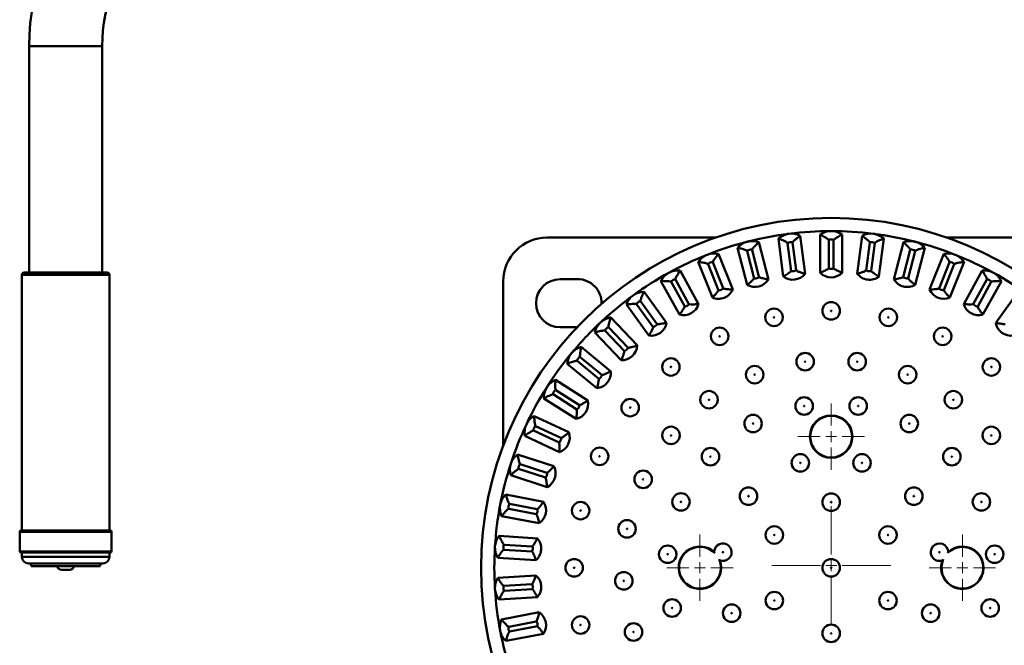
# Paper-space layout 'Лист1' of a CAD drawing. Units: millimetres. Extents: x -4426 to 2837, y 1238 to 6286.
# Drawn here: x -2926 to -2476, y 2351 to 2637 of the extents above; entities that cross this region are included whole.
import ezdxf

# ---------------------------------------------------------------- set-up
doc = ezdxf.new("R2010")
doc.units = ezdxf.units.MM

# ---------------------------------------------------------------- blocks, each defined once
blk = doc.blocks.new('SW_CENTERMARKSYMBOL_0')
at = {"color": 0, "linetype": 'Continuous', "lineweight": 18}
for p, q in [((0, 5), (0, 27.25)), ((-5, 0), (-27.25, 0)), ((0, 0), (-2.5, 0)), ((0, 0), (0, 2.5)), ((0, 0), (0, -2.5)), ((0, 0), (2.5, 0)), ((5, 0), (27.25, 0)), ((0, -5), (0, -27.25))]:
    blk.add_line(p, q, dxfattribs=at)
blk = doc.blocks.new('SW_CENTERMARKSYMBOL_2')
at = {"color": 0, "linetype": 'Continuous', "lineweight": 18}
for p, q in [((0, 5), (0, 15.19)), ((-5, 0), (-15.19, 0)), ((0, 0), (-2.5, 0)), ((0, 0), (0, 2.5)), ((0, 0), (0, -2.5)), ((0, 0), (2.5, 0)), ((5, 0), (15.19, 0)), ((0, -5), (0, -15.19))]:
    blk.add_line(p, q, dxfattribs=at)
blk = doc.blocks.new('SW_CENTERMARKSYMBOL_3')
at = {"color": 0, "linetype": 'Continuous', "lineweight": 18}
for p, q in [((0, 5), (0, 15.19)), ((-5, 0), (-15.19, 0)), ((0, 0), (-2.5, 0)), ((0, 0), (0, 2.5)), ((0, 0), (0, -2.5)), ((0, 0), (2.5, 0)), ((5, 0), (15.19, 0)), ((0, -5), (0, -15.19))]:
    blk.add_line(p, q, dxfattribs=at)
blk = doc.blocks.new('SW_CENTERMARKSYMBOL_4')
at = {"color": 0, "linetype": 'Continuous', "lineweight": 18}
for p, q in [((0, 5), (0, 15.19)), ((-5, 0), (-15.19, 0)), ((0, 0), (-2.5, 0)), ((0, 0), (0, 2.5)), ((0, 0), (0, -2.5)), ((0, 0), (2.5, 0)), ((5, 0), (15.19, 0)), ((0, -5), (0, -15.19))]:
    blk.add_line(p, q, dxfattribs=at)

psp = doc.layouts.new('Лист1')

# ---------------------------------------------------------------- linework, layer by layer
at = {"color": 7, "linetype": 'Continuous', "lineweight": 50}
for p, q in [((-2922.19, 2625.39), (-2922.19, 2521.79)), ((-2888.79, 2521.79), (-2888.79, 2625.39)), ((-2560.52, 2539.21), (-2560.52, 2521.7)), ((-2550.52, 2521.7), (-2550.52, 2539.21)), ((-2685.45, 2537.79), (-2608.42, 2537.79)), ((-2584.22, 2518.7), (-2588.58, 2535.66)), ((-2579.58, 2537.38), (-2577.39, 2520.01)), ((-2575.44, 2535.46), (-2575.42, 2535.33)), ((-2575.42, 2535.33), (-2573.8, 2522.48)), ((-2573.18, 2535.61), (-2573.2, 2535.74)), ((-2571.58, 2522.9), (-2573.18, 2535.61)), ((-2567.47, 2521.26), (-2569.66, 2538.63)), ((-2556.64, 2536.78), (-2556.64, 2536.65)), ((-2556.64, 2536.65), (-2556.64, 2523.7)), ((-2554.39, 2536.65), (-2554.39, 2536.78)), ((-2554.39, 2523.84), (-2554.39, 2536.65)), ((-2541.38, 2538.63), (-2543.57, 2521.26)), ((-2537.85, 2535.61), (-2539.48, 2522.77)), ((-2537.84, 2535.74), (-2537.85, 2535.61)), ((-2537.22, 2522.62), (-2535.62, 2535.33)), ((-2535.62, 2535.33), (-2535.6, 2535.46)), ((-2533.65, 2520.01), (-2531.45, 2537.38)), ((-2522.46, 2535.66), (-2526.81, 2518.7)), ((-2502.61, 2537.79), (-2425.45, 2537.79)), ((-2600.53, 2514.06), (-2606.98, 2530.34)), ((-2598.27, 2533.18), (-2593.91, 2516.22)), ((-2593.91, 2531.79), (-2593.88, 2531.66)), ((-2593.88, 2531.66), (-2590.66, 2519.12)), ((-2591.7, 2532.22), (-2591.73, 2532.35)), ((-2588.51, 2519.81), (-2591.7, 2532.22)), ((-2519.34, 2532.22), (-2522.56, 2519.68)), ((-2520.34, 2519.25), (-2517.16, 2531.66)), ((-2519.31, 2532.35), (-2519.34, 2532.22)), ((-2517.16, 2531.66), (-2517.12, 2531.79)), ((-2517.12, 2516.22), (-2512.77, 2533.18)), ((-2504.06, 2530.34), (-2510.5, 2514.06)), ((-2616.28, 2526.66), (-2609.83, 2510.38)), ((-2611.78, 2525.84), (-2611.73, 2525.71)), ((-2611.73, 2525.71), (-2606.97, 2513.67)), ((-2609.64, 2526.54), (-2609.69, 2526.66)), ((-2604.92, 2514.63), (-2609.64, 2526.54)), ((-2501.4, 2526.54), (-2506.16, 2514.5)), ((-2504.02, 2513.8), (-2499.3, 2525.71)), ((-2501.35, 2526.66), (-2501.4, 2526.54)), ((-2501.21, 2510.38), (-2494.76, 2526.66)), ((-2499.3, 2525.71), (-2499.25, 2525.84)), ((-2925.49, 2520.79), (-2925.49, 2403.79)), ((-2924.49, 2521.79), (-2922.91, 2521.79)), ((-2922.91, 2521.79), (-2886.49, 2521.79)), ((-2885.49, 2403.79), (-2885.49, 2520.79)), ((-2616.13, 2507.42), (-2624.56, 2522.76)), ((-2571.56, 2522.77), (-2571.58, 2522.9)), ((-2554.39, 2523.7), (-2554.39, 2523.84)), ((-2537.24, 2522.48), (-2537.22, 2522.62)), ((-2486.47, 2522.76), (-2494.91, 2507.42)), ((-2705.45, 2442.64), (-2705.45, 2517.79)), ((-2679.45, 2518.79), (-2671.45, 2518.79)), ((-2633.33, 2517.95), (-2624.89, 2502.6)), ((-2628.77, 2517.69), (-2628.7, 2517.57)), ((-2628.7, 2517.57), (-2622.46, 2506.23)), ((-2626.73, 2518.66), (-2626.79, 2518.77)), ((-2620.55, 2507.43), (-2626.73, 2518.66)), ((-2588.48, 2519.68), (-2588.51, 2519.81)), ((-2520.38, 2519.12), (-2520.34, 2519.25)), ((-2484.31, 2518.66), (-2490.55, 2507.31)), ((-2488.51, 2506.34), (-2482.33, 2517.57)), ((-2486.14, 2502.6), (-2477.71, 2517.95)), ((-2484.25, 2518.77), (-2484.31, 2518.66)), ((-2482.33, 2517.57), (-2482.27, 2517.69)), ((-2630.77, 2498.87), (-2641.06, 2513.04)), ((-2604.87, 2514.5), (-2604.92, 2514.63)), ((-2504.07, 2513.67), (-2504.02, 2513.8)), ((-2469.97, 2513.04), (-2480.27, 2498.87)), ((-2644.59, 2507.47), (-2644.52, 2507.37)), ((-2644.52, 2507.37), (-2636.91, 2496.89)), ((-2642.69, 2508.69), (-2642.77, 2508.8)), ((-2635.16, 2498.33), (-2642.69, 2508.69)), ((-2620.49, 2507.31), (-2620.55, 2507.43)), ((-2649.15, 2507.16), (-2638.86, 2492.99)), ((-2488.57, 2506.23), (-2488.51, 2506.34)), ((-2644.22, 2488.56), (-2656.21, 2501.32)), ((-2635.08, 2498.22), (-2635.16, 2498.33)), ((-2671.71, 2496.79), (-2679.45, 2496.79)), ((-2663.5, 2494.47), (-2651.51, 2481.71)), ((-2659.02, 2495.36), (-2658.93, 2495.26)), ((-2658.93, 2495.26), (-2650.06, 2485.82)), ((-2657.28, 2496.81), (-2657.37, 2496.9)), ((-2648.51, 2487.47), (-2657.28, 2496.81)), ((-2656.28, 2476.64), (-2669.77, 2487.8)), ((-2648.42, 2487.37), (-2648.51, 2487.47)), ((-2671.81, 2481.53), (-2671.71, 2481.45)), ((-2671.71, 2481.45), (-2661.73, 2473.19)), ((-2670.27, 2483.18), (-2670.37, 2483.27)), ((-2660.4, 2475.02), (-2670.27, 2483.18)), ((-2676.14, 2480.09), (-2662.65, 2468.93)), ((-2666.74, 2463.3), (-2681.53, 2472.68)), ((-2660.29, 2474.93), (-2660.4, 2475.02)), ((-2681.45, 2468.04), (-2681.56, 2468.11)), ((-2670.63, 2461.18), (-2681.45, 2468.04)), ((-2686.89, 2464.24), (-2672.1, 2454.85)), ((-2682.77, 2466.21), (-2682.65, 2466.14)), ((-2682.65, 2466.14), (-2671.72, 2459.2)), ((-2670.51, 2461.1), (-2670.63, 2461.18)), ((-2675.46, 2448.75), (-2691.3, 2456.21)), ((-2691.72, 2449.63), (-2691.6, 2449.58)), ((-2691.6, 2449.58), (-2679.88, 2444.07)), ((-2690.64, 2451.62), (-2690.76, 2451.67)), ((-2679.04, 2446.16), (-2690.64, 2451.62)), ((-2695.56, 2447.16), (-2679.71, 2439.71)), ((-2678.92, 2446.1), (-2679.04, 2446.16)), ((-2682.28, 2433.23), (-2698.93, 2438.64)), ((-2698.52, 2432.07), (-2698.39, 2432.03)), ((-2698.39, 2432.03), (-2686.08, 2428.03)), ((-2697.7, 2434.17), (-2697.82, 2434.21)), ((-2685.51, 2430.21), (-2697.7, 2434.17)), ((-2702.02, 2429.13), (-2685.37, 2423.72)), ((-2685.38, 2430.17), (-2685.51, 2430.21)), ((-2687.1, 2416.98), (-2704.3, 2420.26)), ((-2703.07, 2413.79), (-2702.94, 2413.76)), ((-2702.94, 2413.76), (-2690.22, 2411.34)), ((-2702.51, 2415.98), (-2702.64, 2416)), ((-2689.93, 2413.58), (-2702.51, 2415.98)), ((-2689.8, 2413.55), (-2689.93, 2413.58)), ((-2706.17, 2410.44), (-2688.97, 2407.16)), ((-2925.99, 2403.79), (-2924.29, 2403.79)), ((-2924.29, 2403.79), (-2884.99, 2403.79)), ((-2926.49, 2403.29), (-2926.49, 2394.29)), ((-2884.49, 2394.29), (-2884.49, 2403.29)), ((-2689.84, 2400.25), (-2707.32, 2401.35)), ((-2705.29, 2395.08), (-2705.16, 2395.07)), ((-2705.16, 2395.07), (-2692.23, 2394.26)), ((-2705.01, 2397.32), (-2705.14, 2397.33)), ((-2692.23, 2396.52), (-2705.01, 2397.32)), ((-2692.09, 2396.51), (-2692.23, 2396.52)), ((-2924.29, 2393.79), (-2925.99, 2393.79)), ((-2925.49, 2393.79), (-2925.49, 2391.79)), ((-2884.99, 2393.79), (-2924.29, 2393.79)), ((-2885.49, 2391.79), (-2885.49, 2393.79)), ((-2707.95, 2391.37), (-2690.47, 2390.27)), ((-2921.08, 2388.79), (-2922.49, 2388.79)), ((-2921.24, 2388.79), (-2921.24, 2387.59)), ((-2921.24, 2387.59), (-2889.74, 2387.59)), ((-2888.49, 2388.79), (-2921.08, 2388.79)), ((-2907.19, 2385.89), (-2903.79, 2385.89)), ((-2889.74, 2387.59), (-2889.74, 2388.79)), ((-2505.46, 2389.95), (-2504.62, 2390.16)), ((-2690.47, 2383.31), (-2707.95, 2382.21)), ((-2705.16, 2378.5), (-2705.29, 2378.5)), ((-2692.37, 2379.31), (-2705.16, 2378.5)), ((-2705.01, 2376.25), (-2692.09, 2377.07)), ((-2692.23, 2379.32), (-2692.37, 2379.31)), ((-2707.32, 2372.23), (-2689.84, 2373.33)), ((-2705.14, 2376.25), (-2705.01, 2376.25)), ((-2688.97, 2366.42), (-2706.17, 2363.14)), ((-2702.94, 2359.82), (-2703.07, 2359.79)), ((-2690.35, 2362.22), (-2702.94, 2359.82)), ((-2702.51, 2357.6), (-2689.8, 2360.03)), ((-2690.22, 2362.24), (-2690.35, 2362.22)), ((-2704.3, 2353.32), (-2687.1, 2356.6)), ((-2702.64, 2357.58), (-2702.51, 2357.6))]:
    psp.add_line(p, q, dxfattribs=at)
at = {"color": 8, "linetype": 'Continuous', "lineweight": 50}
for p, q in [((-2922.19, 2625.39), (-2888.79, 2625.39)), ((-2923.83, 2520.79), (-2925.49, 2520.79)), ((-2885.49, 2520.79), (-2923.83, 2520.79)), ((-2924.75, 2403.29), (-2926.49, 2403.29)), ((-2884.49, 2403.29), (-2924.75, 2403.29)), ((-2926.49, 2394.29), (-2924.75, 2394.29)), ((-2925.49, 2391.79), (-2923.83, 2391.79)), ((-2924.75, 2394.29), (-2884.49, 2394.29)), ((-2923.83, 2391.79), (-2885.49, 2391.79))]:
    psp.add_line(p, q, dxfattribs=at)
at = {"color": 7, "linetype": 'Continuous', "lineweight": 50}
for centre, radius in [((-2555.52, 2386.79), 160), ((-2555.52, 2504.29), 4), ((-2581.66, 2501.34), 4), ((-2555.52, 2504.29), 0.127), ((-2529.37, 2501.34), 4), ((-2581.66, 2501.34), 0.127), ((-2529.37, 2501.34), 0.127), ((-2606.5, 2492.65), 4), ((-2504.54, 2492.65), 4), ((-2606.5, 2492.65), 0.127), ((-2504.54, 2492.65), 0.127), ((-2567.42, 2481.04), 4), ((-2543.61, 2481.04), 4), ((-2628.78, 2478.65), 4), ((-2567.42, 2481.04), 0.127), ((-2543.61, 2481.04), 0.127), ((-2482.26, 2478.65), 4), ((-2628.78, 2478.65), 0.127), ((-2590.49, 2475.12), 4), ((-2520.55, 2475.12), 4), ((-2482.26, 2478.65), 0.127), ((-2590.49, 2475.12), 0.127), ((-2520.55, 2475.12), 0.127), ((-2611.36, 2463.65), 4), ((-2499.68, 2463.65), 4), ((-2647.38, 2460.05), 4), ((-2611.36, 2463.65), 0.127), ((-2567.86, 2460.77), 4), ((-2543.17, 2460.77), 4), ((-2499.68, 2463.65), 0.127), ((-2647.38, 2460.05), 0.127), ((-2567.86, 2460.77), 0.127), ((-2543.17, 2460.77), 0.127), ((-2591.21, 2452.75), 4), ((-2555.52, 2446.79), 9.71), ((-2555.52, 2446.79), 9.56), ((-2519.82, 2452.75), 4), ((-2628.72, 2447.34), 4), ((-2591.21, 2452.75), 0.127), ((-2519.82, 2452.75), 0.127), ((-2482.32, 2447.34), 4), ((-2628.72, 2447.34), 0.127), ((-2482.32, 2447.34), 0.127), ((-2661.38, 2437.77), 4), ((-2610.7, 2437.59), 4), ((-2500.34, 2437.59), 4), ((-2661.38, 2437.77), 0.127), ((-2610.7, 2437.59), 0.127), ((-2569.6, 2434.76), 4), ((-2541.43, 2434.76), 4), ((-2500.34, 2437.59), 0.127), ((-2641.48, 2427.24), 4), ((-2569.6, 2434.76), 0.127), ((-2541.43, 2434.76), 0.127), ((-2641.48, 2427.24), 0.127), ((-2593.31, 2419.53), 4), ((-2517.73, 2419.53), 4), ((-2624.2, 2416.92), 4), ((-2593.31, 2419.53), 0.127), ((-2555.52, 2416.79), 4), ((-2517.73, 2419.53), 0.127), ((-2486.83, 2416.92), 4), ((-2670.07, 2412.94), 4), ((-2670.07, 2412.94), 0.127), ((-2624.2, 2416.92), 0.127), ((-2555.52, 2416.79), 0.127), ((-2486.83, 2416.92), 0.127), ((-2648.84, 2404.59), 4), ((-2648.84, 2404.59), 0.127), ((-2581.5, 2401.79), 4), ((-2529.54, 2401.79), 4), ((-2581.5, 2401.79), 0.127), ((-2529.54, 2401.79), 0.127), ((-2630.26, 2392.98), 4), ((-2480.77, 2392.98), 4), ((-2673.02, 2386.79), 4), ((-2630.26, 2392.98), 0.127), ((-2605.01, 2393.91), 0.127), ((-2555.52, 2386.79), 4), ((-2506.03, 2393.91), 0.127), ((-2480.77, 2392.98), 0.127), ((-2673.02, 2386.79), 0.127), ((-2555.52, 2386.79), 0.127), ((-2650.33, 2380.82), 4), ((-2650.33, 2380.82), 0.127), ((-2628.22, 2368.38), 4), ((-2581.5, 2371.79), 4), ((-2529.54, 2371.79), 4), ((-2482.81, 2368.38), 4), ((-2628.22, 2368.38), 0.127), ((-2601, 2366.02), 4), ((-2581.5, 2371.79), 0.127), ((-2529.54, 2371.79), 0.127), ((-2510.04, 2366.02), 4), ((-2482.81, 2368.38), 0.127), ((-2670.07, 2360.64), 4), ((-2601, 2366.02), 0.127), ((-2510.04, 2366.02), 0.127), ((-2670.07, 2360.64), 0.127), ((-2645.87, 2357.43), 4), ((-2555.52, 2356.79), 4), ((-2645.87, 2357.43), 0.127), ((-2555.52, 2356.79), 0.127)]:
    psp.add_circle(centre, radius, dxfattribs=at)
for centre, radius, start, end in [((-2819.09, 2625.39), 103.1, 90, 180), ((-2819.09, 2625.39), 69.7, 90, 180), ((-2555.52, 2386.79), 154, 97.2, 104.4), ((-2573.73, 2530.95), 8.69, 97.2, 132.3145), ((-2555.52, 2386.79), 154, 90, 97.2), ((-2573.73, 2530.95), 8.69, 62.0855, 97.2), ((-2555.52, 2532.1), 8.69, 90, 125.1145), ((-2555.52, 2532.1), 8.69, 54.8855, 90), ((-2555.52, 2386.79), 154, 82.8, 90), ((-2537.31, 2530.95), 8.69, 82.8, 117.9145), ((-2537.31, 2530.95), 8.69, 47.6855, 82.8), ((-2555.52, 2386.79), 154, 75.6, 82.8), ((-2685.45, 2517.79), 20, 90, 180), ((-2555.52, 2386.79), 154, 104.4, 111.6), ((-2591.65, 2527.53), 8.69, 104.4, 139.5145), ((-2591.65, 2527.53), 8.69, 69.2855, 104.4), ((-2573.73, 2530.95), 4.82, 83.6763, 110.7237), ((-2555.52, 2532.1), 4.82, 76.4763, 103.5237), ((-2537.31, 2530.95), 4.82, 69.2763, 96.3237), ((-2519.38, 2527.53), 8.69, 75.6, 110.7145), ((-2519.38, 2527.53), 8.69, 40.4855, 75.6), ((-2555.52, 2386.79), 154, 68.4, 75.6), ((-2555.52, 2386.79), 154, 111.6, 118.8), ((-2609.01, 2521.89), 8.69, 111.6, 146.7145), ((-2609.01, 2521.89), 8.69, 76.4855, 111.6), ((-2591.65, 2527.53), 4.82, 90.8763, 117.9237), ((-2519.38, 2527.53), 4.82, 62.0763, 89.1237), ((-2502.03, 2521.89), 8.69, 68.4, 103.5145), ((-2502.03, 2521.89), 8.69, 33.2855, 68.4), ((-2555.52, 2386.79), 154, 61.2, 68.4), ((-2609.01, 2521.89), 4.82, 98.0763, 125.1237), ((-2502.03, 2521.89), 4.82, 54.8763, 81.9237), ((-2924.49, 2520.79), 1, 90, 180), ((-2886.49, 2520.79), 1, 0, 90), ((-2555.52, 2386.79), 154, 118.8, 126), ((-2625.52, 2514.12), 8.69, 118.8, 153.9145), ((-2625.52, 2514.12), 8.69, 83.6855, 118.8), ((-2573.05, 2525.59), 7.07, 232.2, 322.2), ((-2573.05, 2525.59), 3.2, 256.5656, 258.9788), ((-2573.05, 2525.59), 3.2, 258.9788, 297.8344), ((-2555.52, 2526.7), 7.07, 225, 315), ((-2555.52, 2526.7), 3.2, 249.3656, 251.7788), ((-2555.52, 2526.7), 3.2, 251.7788, 290.6344), ((-2537.98, 2525.59), 7.07, 217.8, 307.8), ((-2537.98, 2525.59), 3.2, 242.1656, 244.5788), ((-2537.98, 2525.59), 3.2, 244.5788, 283.4344), ((-2485.52, 2514.12), 8.69, 61.2, 96.3145), ((-2485.52, 2514.12), 8.69, 26.0855, 61.2), ((-2555.52, 2386.79), 154, 54, 61.2), ((-2679.45, 2507.79), 11, 90, 270), ((-2671.45, 2507.79), 11, 358.8655, 90), ((-2625.52, 2514.12), 4.82, 105.2763, 132.3237), ((-2590.31, 2522.3), 7.07, 239.4, 329.4), ((-2590.31, 2522.3), 3.2, 263.7656, 266.1788), ((-2590.31, 2522.3), 3.2, 266.1788, 305.0344), ((-2520.72, 2522.3), 7.07, 210.6, 300.6), ((-2520.72, 2522.3), 3.2, 234.9656, 237.3788), ((-2520.72, 2522.3), 3.2, 237.3788, 276.2344), ((-2485.52, 2514.12), 4.82, 47.6763, 74.7237), ((-2640.93, 2504.35), 8.69, 90.8855, 126), ((-2607.02, 2516.87), 7.07, 246.6, 336.6), ((-2607.02, 2516.87), 3.2, 270.9656, 273.3788), ((-2607.02, 2516.87), 3.2, 273.3788, 312.2344), ((-2504.01, 2516.87), 7.07, 203.4, 293.4), ((-2504.01, 2516.87), 3.2, 227.7656, 230.1788), ((-2504.01, 2516.87), 3.2, 230.1788, 269.0344), ((-2555.52, 2386.79), 154, 126, 133.2), ((-2640.93, 2504.35), 8.69, 126, 161.1145), ((-2640.93, 2504.35), 4.82, 112.4763, 139.5237), ((-2622.92, 2509.39), 7.07, 253.8, 343.8), ((-2622.92, 2509.39), 3.2, 280.5788, 319.4344), ((-2488.12, 2509.39), 7.07, 196.2, 286.2), ((-2488.12, 2509.39), 3.2, 220.5656, 222.9788), ((-2488.12, 2509.39), 3.2, 222.9788, 261.8344), ((-2622.92, 2509.39), 3.2, 278.1656, 280.5788), ((-2555.52, 2386.79), 154, 133.2, 140.4), ((-2654.99, 2492.71), 8.69, 133.2, 168.3145), ((-2654.99, 2492.71), 8.69, 98.0855, 133.2), ((-2637.75, 2499.98), 7.07, 261, 351), ((-2637.75, 2499.98), 3.2, 287.7788, 326.6344), ((-2473.28, 2499.98), 7.07, 189, 279), ((-2654.99, 2492.71), 4.82, 119.6763, 146.7237), ((-2637.75, 2499.98), 3.2, 285.3656, 287.7788), ((-2555.52, 2386.79), 154, 140.4, 147.6), ((-2667.48, 2479.41), 8.69, 140.4, 175.5145), ((-2667.48, 2479.41), 8.69, 105.2855, 140.4), ((-2651.29, 2488.78), 7.07, 268.2, 358.2), ((-2651.29, 2488.78), 3.2, 292.5656, 294.9788), ((-2651.29, 2488.78), 3.2, 294.9788, 333.8344), ((-2667.48, 2479.41), 4.82, 126.8763, 153.9237), ((-2663.32, 2475.97), 7.07, 275.4, 5.4), ((-2678.21, 2464.65), 8.69, 112.4855, 147.6), ((-2663.32, 2475.97), 3.2, 299.7656, 302.1788), ((-2663.32, 2475.97), 3.2, 302.1788, 341.0344), ((-2555.52, 2386.79), 154, 147.6, 154.8), ((-2678.21, 2464.65), 8.69, 147.6, 182.7145), ((-2678.21, 2464.65), 4.82, 134.0763, 161.1237), ((-2673.65, 2461.76), 7.07, 282.6, 12.6), ((-2673.65, 2461.76), 3.2, 306.9656, 309.3788), ((-2673.65, 2461.76), 3.2, 309.3788, 348.2344), ((-2687, 2448.66), 8.69, 119.6855, 154.8), ((-2555.52, 2386.79), 154, 154.8, 162), ((-2687, 2448.66), 8.69, 154.8, 189.9145), ((-2687, 2448.66), 4.82, 141.2763, 168.3237), ((-2682.11, 2446.36), 7.07, 289.8, 19.8), ((-2682.11, 2446.36), 3.2, 316.5788, 355.4344), ((-2682.11, 2446.36), 3.2, 314.1656, 316.5788), ((-2693.71, 2431.69), 8.69, 126.8855, 162), ((-2555.52, 2386.79), 154, 162, 169.2), ((-2693.71, 2431.69), 8.69, 162, 197.1145), ((-2693.71, 2431.69), 4.82, 148.4763, 175.5237), ((-2688.58, 2430.02), 7.07, 297, 27), ((-2688.58, 2430.02), 3.2, 321.3656, 323.7788), ((-2688.58, 2430.02), 3.2, 323.7788, 2.6344), ((-2698.25, 2414.02), 8.69, 134.0855, 169.2), ((-2555.52, 2386.79), 154, 169.2, 176.4), ((-2698.25, 2414.02), 8.69, 169.2, 204.3145), ((-2698.25, 2414.02), 4.82, 155.6763, 182.7237), ((-2692.95, 2413.01), 3.2, 330.9788, 9.8344), ((-2692.95, 2413.01), 7.07, 304.2, 34.2), ((-2692.95, 2413.01), 3.2, 328.5656, 330.9788), ((-2925.99, 2403.29), 0.5, 90, 180), ((-2884.99, 2403.29), 0.5, 0, 90), ((-2700.54, 2395.91), 8.69, 141.2855, 176.4), ((-2695.15, 2395.57), 7.07, 311.4, 41.4), ((-2555.52, 2386.79), 154, 176.4, 183.6), ((-2700.54, 2395.91), 8.69, 176.4, 211.5145), ((-2700.54, 2395.91), 4.82, 162.8763, 189.9237), ((-2695.15, 2395.57), 3.2, 338.1788, 17.0344), ((-2615.52, 2386.79), 9.71, 45, 21.6471), ((-2605.01, 2393.91), 4, 81.8182, 178.7939), ((-2605.01, 2393.91), 4, 249.411, 81.8182), ((-2506.03, 2393.91), 4, 1.2061, 278.1818), ((-2495.52, 2386.79), 9.71, 225, 133.4421), ((-2925.99, 2394.29), 0.5, 180, 270), ((-2922.49, 2391.79), 3, 180, 270), ((-2888.49, 2391.79), 3, 270, 0), ((-2884.99, 2394.29), 0.5, 270, 0), ((-2695.15, 2395.57), 3.2, 335.7656, 338.1788), ((-2495.52, 2386.79), 9.71, 158.3529, 225), ((-2907.19, 2388.3), 2.41, 197.0615, 270), ((-2903.79, 2388.3), 2.41, 270, 342.9385), ((-2700.54, 2377.67), 8.69, 148.4855, 183.6), ((-2695.15, 2378), 7.07, 318.6, 48.6), ((-2700.54, 2377.67), 8.69, 183.6, 218.7145), ((-2555.52, 2386.79), 154, 183.6, 190.8), ((-2700.54, 2377.67), 4.82, 170.0763, 197.1237), ((-2695.15, 2378), 3.2, 345.3788, 24.2344), ((-2695.15, 2378), 3.2, 342.9656, 345.3788), ((-2692.95, 2360.57), 7.07, 325.8, 55.8), ((-2698.25, 2359.56), 8.69, 155.6855, 190.8), ((-2698.25, 2359.56), 4.82, 177.2763, 204.3237), ((-2692.95, 2360.57), 3.2, 352.5788, 31.4344), ((-2692.95, 2360.57), 3.2, 350.1656, 352.5788), ((-2698.25, 2359.56), 8.69, 190.8, 225.9145), ((-2555.52, 2386.79), 154, 190.8, 198)]:
    psp.add_arc(centre, radius, start, end, dxfattribs=at)
at = {"color": 8, "linetype": 'Continuous', "lineweight": 50}
for centre, start, end in [((-2615.52, 2386.79), 44.1451, 315), ((-2495.52, 2386.79), 155.9402, 135), ((-2615.52, 2386.79), 315, 24.0598)]:
    psp.add_arc(centre, 9.56, start, end, dxfattribs=at)
at = {"color": 7, "linetype": 'Continuous', "lineweight": 50}
for points, knots in [([(-2560.52, 2539.21), (-2560.37, 2539.13), (-2560.08, 2538.98), (-2559.22, 2538.5), (-2558.13, 2537.85), (-2557.23, 2537.24), (-2556.74, 2536.85), (-2556.65, 2536.79), (-2556.64, 2536.78)], [0, 0, 0, 0, 0.220963, 0.4413515, 0.6768942, 0.9432244, 0.9978075, 1, 1, 1, 1]), ([(-2550.52, 2539.21), (-2550.66, 2539.13), (-2550.96, 2538.98), (-2551.82, 2538.5), (-2552.9, 2537.85), (-2553.8, 2537.24), (-2554.3, 2536.85), (-2554.39, 2536.79), (-2554.39, 2536.78)], [0, 0, 0, 0, 0.220963, 0.4413515, 0.6768942, 0.9432244, 0.9978075, 1, 1, 1, 1]), ([(-2588.58, 2535.66), (-2588.7, 2535.55), (-2588.95, 2535.33), (-2589.66, 2534.66), (-2590.55, 2533.76), (-2591.27, 2532.94), (-2591.66, 2532.44), (-2591.73, 2532.35), (-2591.73, 2532.35)], [0, 0, 0, 0, 0.220963, 0.441351, 0.676894, 0.943224, 0.997808, 1, 1, 1, 1]), ([(-2579.58, 2537.38), (-2579.43, 2537.32), (-2579.12, 2537.21), (-2578.2, 2536.84), (-2577.04, 2536.33), (-2576.08, 2535.84), (-2575.53, 2535.52), (-2575.44, 2535.46), (-2575.44, 2535.46)], [0, 0, 0, 0, 0.220963, 0.441351, 0.676894, 0.943224, 0.997808, 1, 1, 1, 1]), ([(-2569.66, 2538.63), (-2569.8, 2538.54), (-2570.07, 2538.35), (-2570.86, 2537.77), (-2571.86, 2536.99), (-2572.67, 2536.27), (-2573.12, 2535.82), (-2573.2, 2535.74), (-2573.2, 2535.74)], [0, 0, 0, 0, 0.220963, 0.4413515, 0.6768942, 0.9432244, 0.9978075, 1, 1, 1, 1]), ([(-2541.38, 2538.63), (-2541.24, 2538.54), (-2540.97, 2538.35), (-2540.17, 2537.77), (-2539.18, 2536.99), (-2538.36, 2536.27), (-2537.92, 2535.82), (-2537.84, 2535.74), (-2537.84, 2535.74)], [0, 0, 0, 0, 0.220963, 0.441351, 0.676894, 0.943224, 0.997808, 1, 1, 1, 1]), ([(-2531.45, 2537.38), (-2531.61, 2537.32), (-2531.92, 2537.21), (-2532.83, 2536.84), (-2533.99, 2536.33), (-2534.96, 2535.84), (-2535.5, 2535.52), (-2535.6, 2535.46), (-2535.6, 2535.46)], [0, 0, 0, 0, 0.220963, 0.441351, 0.676894, 0.943224, 0.997808, 1, 1, 1, 1]), ([(-2522.46, 2535.66), (-2522.33, 2535.55), (-2522.09, 2535.33), (-2521.37, 2534.66), (-2520.48, 2533.76), (-2519.77, 2532.94), (-2519.38, 2532.44), (-2519.31, 2532.35), (-2519.31, 2532.35)], [0, 0, 0, 0, 0.220963, 0.4413515, 0.6768942, 0.9432244, 0.9978075, 1, 1, 1, 1]), ([(-2606.98, 2530.34), (-2607.09, 2530.22), (-2607.3, 2529.97), (-2607.93, 2529.21), (-2608.7, 2528.21), (-2609.31, 2527.31), (-2609.63, 2526.76), (-2609.68, 2526.67), (-2609.69, 2526.66)], [0, 0, 0, 0, 0.220963, 0.441351, 0.676894, 0.943224, 0.997808, 1, 1, 1, 1]), ([(-2598.27, 2533.18), (-2598.11, 2533.14), (-2597.79, 2533.06), (-2596.83, 2532.82), (-2595.62, 2532.46), (-2594.6, 2532.08), (-2594.02, 2531.84), (-2593.92, 2531.79), (-2593.91, 2531.79)], [0, 0, 0, 0, 0.220963, 0.441351, 0.676894, 0.943224, 0.997808, 1, 1, 1, 1]), ([(-2512.77, 2533.18), (-2512.93, 2533.14), (-2513.25, 2533.06), (-2514.2, 2532.82), (-2515.42, 2532.46), (-2516.44, 2532.08), (-2517.02, 2531.84), (-2517.12, 2531.79), (-2517.12, 2531.79)], [0, 0, 0, 0, 0.220963, 0.4413515, 0.6768942, 0.9432244, 0.9978075, 1, 1, 1, 1]), ([(-2504.06, 2530.34), (-2503.95, 2530.22), (-2503.73, 2529.97), (-2503.11, 2529.21), (-2502.34, 2528.21), (-2501.73, 2527.31), (-2501.41, 2526.76), (-2501.35, 2526.67), (-2501.35, 2526.66)], [0, 0, 0, 0, 0.220963, 0.441351, 0.676894, 0.943224, 0.997808, 1, 1, 1, 1]), ([(-2616.28, 2526.66), (-2616.11, 2526.65), (-2615.78, 2526.61), (-2614.81, 2526.49), (-2613.56, 2526.28), (-2612.5, 2526.04), (-2611.89, 2525.87), (-2611.79, 2525.84), (-2611.78, 2525.84)], [0, 0, 0, 0, 0.220963, 0.441351, 0.676894, 0.943224, 0.997808, 1, 1, 1, 1]), ([(-2494.76, 2526.66), (-2494.92, 2526.65), (-2495.25, 2526.61), (-2496.23, 2526.49), (-2497.48, 2526.28), (-2498.54, 2526.04), (-2499.14, 2525.87), (-2499.25, 2525.84), (-2499.25, 2525.84)], [0, 0, 0, 0, 0.220963, 0.441351, 0.676894, 0.943224, 0.997808, 1, 1, 1, 1]), ([(-2624.56, 2522.76), (-2624.66, 2522.63), (-2624.84, 2522.35), (-2625.37, 2521.52), (-2626, 2520.43), (-2626.49, 2519.46), (-2626.75, 2518.88), (-2626.79, 2518.78), (-2626.79, 2518.77)], [0, 0, 0, 0, 0.220963, 0.441351, 0.676894, 0.943224, 0.997808, 1, 1, 1, 1]), ([(-2573.8, 2522.48), (-2573.8, 2522.48), (-2573.83, 2522.46), (-2574.25, 2522.08), (-2575.07, 2521.45), (-2576.13, 2520.75), (-2576.97, 2520.25), (-2577.25, 2520.09), (-2577.39, 2520.01)], [0, 0, 0, 0, 0.002304, 0.019249, 0.300756, 0.540482, 0.770049, 1, 1, 1, 1]), ([(-2571.56, 2522.77), (-2571.56, 2522.76), (-2571.52, 2522.75), (-2571.02, 2522.49), (-2570.07, 2522.08), (-2568.86, 2521.67), (-2567.93, 2521.39), (-2567.62, 2521.3), (-2567.47, 2521.26)], [0, 0, 0, 0, 0.002304, 0.019249, 0.300756, 0.540482, 0.770049, 1, 1, 1, 1]), ([(-2556.64, 2523.7), (-2556.65, 2523.7), (-2556.68, 2523.68), (-2557.15, 2523.36), (-2558.04, 2522.84), (-2559.18, 2522.28), (-2560.07, 2521.88), (-2560.37, 2521.76), (-2560.52, 2521.7)], [0, 0, 0, 0, 0.002304, 0.019249, 0.300756, 0.540482, 0.770049, 1, 1, 1, 1]), ([(-2554.39, 2523.7), (-2554.39, 2523.7), (-2554.36, 2523.68), (-2553.89, 2523.36), (-2553, 2522.84), (-2551.85, 2522.28), (-2550.96, 2521.88), (-2550.67, 2521.76), (-2550.52, 2521.7)], [0, 0, 0, 0, 0.002304, 0.019249, 0.300756, 0.540482, 0.770049, 1, 1, 1, 1]), ([(-2539.48, 2522.77), (-2539.48, 2522.76), (-2539.51, 2522.75), (-2540.02, 2522.49), (-2540.96, 2522.08), (-2542.17, 2521.67), (-2543.11, 2521.39), (-2543.41, 2521.3), (-2543.57, 2521.26)], [0, 0, 0, 0, 0.002304, 0.019249, 0.300756, 0.540482, 0.770049, 1, 1, 1, 1]), ([(-2537.24, 2522.48), (-2537.24, 2522.48), (-2537.21, 2522.46), (-2536.78, 2522.08), (-2535.97, 2521.45), (-2534.9, 2520.75), (-2534.07, 2520.25), (-2533.79, 2520.09), (-2533.65, 2520.01)], [0, 0, 0, 0, 0.002304, 0.019249, 0.300756, 0.540482, 0.770049, 1, 1, 1, 1]), ([(-2486.47, 2522.76), (-2486.38, 2522.63), (-2486.2, 2522.35), (-2485.67, 2521.52), (-2485.03, 2520.43), (-2484.54, 2519.46), (-2484.29, 2518.88), (-2484.25, 2518.78), (-2484.25, 2518.77)], [0, 0, 0, 0, 0.220963, 0.441351, 0.676894, 0.943224, 0.997808, 1, 1, 1, 1]), ([(-2633.33, 2517.95), (-2633.16, 2517.95), (-2632.83, 2517.96), (-2631.85, 2517.96), (-2630.58, 2517.91), (-2629.5, 2517.8), (-2628.88, 2517.71), (-2628.77, 2517.69), (-2628.77, 2517.69)], [0, 0, 0, 0, 0.220963, 0.441351, 0.676894, 0.943224, 0.997808, 1, 1, 1, 1]), ([(-2590.66, 2519.12), (-2590.66, 2519.12), (-2590.69, 2519.09), (-2591.06, 2518.66), (-2591.79, 2517.94), (-2592.76, 2517.11), (-2593.53, 2516.51), (-2593.78, 2516.31), (-2593.91, 2516.22)], [0, 0, 0, 0, 0.002304, 0.019249, 0.300756, 0.540482, 0.770049, 1, 1, 1, 1]), ([(-2588.48, 2519.68), (-2588.47, 2519.68), (-2588.44, 2519.67), (-2587.9, 2519.47), (-2586.91, 2519.19), (-2585.66, 2518.93), (-2584.7, 2518.77), (-2584.38, 2518.72), (-2584.22, 2518.7)], [0, 0, 0, 0, 0.002304, 0.019249, 0.300756, 0.540482, 0.770049, 1, 1, 1, 1]), ([(-2522.56, 2519.68), (-2522.56, 2519.68), (-2522.6, 2519.67), (-2523.13, 2519.47), (-2524.12, 2519.19), (-2525.37, 2518.93), (-2526.33, 2518.77), (-2526.65, 2518.72), (-2526.81, 2518.7)], [0, 0, 0, 0, 0.002304, 0.019249, 0.300756, 0.540482, 0.770049, 1, 1, 1, 1]), ([(-2520.38, 2519.12), (-2520.37, 2519.12), (-2520.35, 2519.09), (-2519.98, 2518.66), (-2519.24, 2517.94), (-2518.28, 2517.11), (-2517.51, 2516.51), (-2517.25, 2516.31), (-2517.12, 2516.22)], [0, 0, 0, 0, 0.002304, 0.0192488, 0.3007557, 0.5404816, 0.7700492, 1, 1, 1, 1]), ([(-2477.71, 2517.95), (-2477.87, 2517.95), (-2478.2, 2517.96), (-2479.19, 2517.96), (-2480.45, 2517.91), (-2481.53, 2517.8), (-2482.16, 2517.71), (-2482.27, 2517.69), (-2482.27, 2517.69)], [0, 0, 0, 0, 0.220963, 0.441351, 0.676894, 0.943224, 0.997808, 1, 1, 1, 1]), ([(-2641.06, 2513.04), (-2641.14, 2512.89), (-2641.28, 2512.6), (-2641.7, 2511.7), (-2642.2, 2510.54), (-2642.56, 2509.51), (-2642.74, 2508.91), (-2642.77, 2508.8), (-2642.77, 2508.8)], [0, 0, 0, 0, 0.220963, 0.441351, 0.676894, 0.943224, 0.997808, 1, 1, 1, 1]), ([(-2606.97, 2513.67), (-2606.97, 2513.67), (-2606.99, 2513.64), (-2607.31, 2513.17), (-2607.94, 2512.36), (-2608.8, 2511.41), (-2609.48, 2510.72), (-2609.71, 2510.49), (-2609.83, 2510.38)], [0, 0, 0, 0, 0.002304, 0.019249, 0.300756, 0.540482, 0.770049, 1, 1, 1, 1]), ([(-2604.87, 2514.5), (-2604.87, 2514.5), (-2604.83, 2514.5), (-2604.28, 2514.37), (-2603.26, 2514.21), (-2601.99, 2514.11), (-2601.01, 2514.07), (-2600.69, 2514.07), (-2600.53, 2514.06)], [0, 0, 0, 0, 0.002304, 0.019249, 0.300756, 0.540482, 0.770049, 1, 1, 1, 1]), ([(-2506.16, 2514.5), (-2506.17, 2514.5), (-2506.2, 2514.5), (-2506.76, 2514.37), (-2507.78, 2514.21), (-2509.05, 2514.11), (-2510.02, 2514.07), (-2510.34, 2514.07), (-2510.5, 2514.06)], [0, 0, 0, 0, 0.002304, 0.019249, 0.300756, 0.540482, 0.770049, 1, 1, 1, 1]), ([(-2504.07, 2513.67), (-2504.07, 2513.67), (-2504.05, 2513.64), (-2503.73, 2513.17), (-2503.09, 2512.36), (-2502.24, 2511.41), (-2501.55, 2510.72), (-2501.32, 2510.49), (-2501.21, 2510.38)], [0, 0, 0, 0, 0.002304, 0.019249, 0.300756, 0.540482, 0.770049, 1, 1, 1, 1]), ([(-2649.15, 2507.16), (-2648.99, 2507.18), (-2648.66, 2507.23), (-2647.69, 2507.36), (-2646.42, 2507.47), (-2645.34, 2507.5), (-2644.71, 2507.48), (-2644.6, 2507.47), (-2644.59, 2507.47)], [0, 0, 0, 0, 0.220963, 0.441351, 0.676894, 0.943224, 0.997808, 1, 1, 1, 1]), ([(-2620.49, 2507.31), (-2620.48, 2507.31), (-2620.45, 2507.31), (-2619.88, 2507.25), (-2618.85, 2507.23), (-2617.58, 2507.28), (-2616.61, 2507.37), (-2616.29, 2507.4), (-2616.13, 2507.42)], [0, 0, 0, 0, 0.002304, 0.0192488, 0.3007557, 0.5404816, 0.7700492, 1, 1, 1, 1]), ([(-2490.55, 2507.31), (-2490.55, 2507.31), (-2490.59, 2507.31), (-2491.15, 2507.25), (-2492.18, 2507.23), (-2493.46, 2507.28), (-2494.43, 2507.37), (-2494.75, 2507.4), (-2494.91, 2507.42)], [0, 0, 0, 0, 0.002304, 0.019249, 0.300756, 0.540482, 0.770049, 1, 1, 1, 1]), ([(-2622.46, 2506.23), (-2622.47, 2506.22), (-2622.48, 2506.19), (-2622.74, 2505.68), (-2623.27, 2504.8), (-2624, 2503.75), (-2624.59, 2502.98), (-2624.79, 2502.73), (-2624.89, 2502.6)], [0, 0, 0, 0, 0.002304, 0.019249, 0.300756, 0.540482, 0.770049, 1, 1, 1, 1]), ([(-2488.57, 2506.23), (-2488.57, 2506.22), (-2488.55, 2506.19), (-2488.3, 2505.68), (-2487.77, 2504.8), (-2487.04, 2503.75), (-2486.44, 2502.98), (-2486.24, 2502.73), (-2486.14, 2502.6)], [0, 0, 0, 0, 0.002304, 0.019249, 0.300756, 0.540482, 0.770049, 1, 1, 1, 1]), ([(-2656.21, 2501.32), (-2656.26, 2501.16), (-2656.37, 2500.85), (-2656.68, 2499.92), (-2657.02, 2498.7), (-2657.26, 2497.64), (-2657.36, 2497.02), (-2657.37, 2496.91), (-2657.37, 2496.9)], [0, 0, 0, 0, 0.220963, 0.441351, 0.676894, 0.943224, 0.997808, 1, 1, 1, 1]), ([(-2635.08, 2498.22), (-2635.08, 2498.22), (-2635.04, 2498.22), (-2634.47, 2498.24), (-2633.45, 2498.34), (-2632.19, 2498.55), (-2631.24, 2498.76), (-2630.93, 2498.83), (-2630.77, 2498.87)], [0, 0, 0, 0, 0.002304, 0.019249, 0.300756, 0.540482, 0.770049, 1, 1, 1, 1]), ([(-2475.95, 2498.22), (-2475.96, 2498.22), (-2475.99, 2498.22), (-2476.56, 2498.24), (-2477.59, 2498.34), (-2478.84, 2498.55), (-2479.8, 2498.76), (-2480.11, 2498.83), (-2480.27, 2498.87)], [0, 0, 0, 0, 0.002304, 0.019249, 0.300756, 0.540482, 0.770049, 1, 1, 1, 1]), ([(-2663.5, 2494.47), (-2663.34, 2494.52), (-2663.02, 2494.61), (-2662.07, 2494.85), (-2660.83, 2495.12), (-2659.76, 2495.29), (-2659.13, 2495.35), (-2659.02, 2495.36), (-2659.02, 2495.36)], [0, 0, 0, 0, 0.220963, 0.4413515, 0.6768942, 0.9432244, 0.9978075, 1, 1, 1, 1]), ([(-2636.91, 2496.89), (-2636.91, 2496.89), (-2636.92, 2496.85), (-2637.11, 2496.32), (-2637.52, 2495.38), (-2638.12, 2494.25), (-2638.61, 2493.4), (-2638.78, 2493.13), (-2638.86, 2492.99)], [0, 0, 0, 0, 0.002304, 0.019249, 0.300756, 0.540482, 0.770049, 1, 1, 1, 1]), ([(-2669.77, 2487.8), (-2669.81, 2487.64), (-2669.87, 2487.31), (-2670.06, 2486.35), (-2670.25, 2485.09), (-2670.35, 2484.01), (-2670.37, 2483.38), (-2670.37, 2483.27), (-2670.37, 2483.27)], [0, 0, 0, 0, 0.220963, 0.441351, 0.676894, 0.943224, 0.997808, 1, 1, 1, 1]), ([(-2650.06, 2485.82), (-2650.06, 2485.82), (-2650.07, 2485.78), (-2650.19, 2485.23), (-2650.49, 2484.24), (-2650.94, 2483.05), (-2651.32, 2482.15), (-2651.45, 2481.86), (-2651.51, 2481.71)], [0, 0, 0, 0, 0.002304, 0.019249, 0.300756, 0.540482, 0.770049, 1, 1, 1, 1]), ([(-2648.42, 2487.37), (-2648.42, 2487.37), (-2648.38, 2487.37), (-2647.82, 2487.46), (-2646.82, 2487.69), (-2645.59, 2488.06), (-2644.67, 2488.39), (-2644.37, 2488.5), (-2644.22, 2488.56)], [0, 0, 0, 0, 0.002304, 0.019249, 0.300756, 0.540482, 0.770049, 1, 1, 1, 1]), ([(-2676.14, 2480.09), (-2675.99, 2480.16), (-2675.69, 2480.28), (-2674.77, 2480.65), (-2673.58, 2481.07), (-2672.53, 2481.37), (-2671.92, 2481.51), (-2671.81, 2481.53), (-2671.81, 2481.53)], [0, 0, 0, 0, 0.220963, 0.441351, 0.676894, 0.943224, 0.997808, 1, 1, 1, 1]), ([(-2660.29, 2474.93), (-2660.29, 2474.93), (-2660.25, 2474.94), (-2659.71, 2475.1), (-2658.74, 2475.45), (-2657.58, 2475.98), (-2656.7, 2476.41), (-2656.42, 2476.56), (-2656.28, 2476.64)], [0, 0, 0, 0, 0.002304, 0.019249, 0.300756, 0.540482, 0.770049, 1, 1, 1, 1]), ([(-2681.53, 2472.68), (-2681.54, 2472.52), (-2681.57, 2472.19), (-2681.63, 2471.21), (-2681.66, 2469.94), (-2681.63, 2468.85), (-2681.57, 2468.23), (-2681.56, 2468.12), (-2681.56, 2468.11)], [0, 0, 0, 0, 0.220963, 0.441351, 0.676894, 0.943224, 0.997808, 1, 1, 1, 1]), ([(-2661.73, 2473.19), (-2661.73, 2473.19), (-2661.73, 2473.15), (-2661.79, 2472.59), (-2661.95, 2471.57), (-2662.25, 2470.33), (-2662.51, 2469.39), (-2662.61, 2469.08), (-2662.65, 2468.93)], [0, 0, 0, 0, 0.002304, 0.019249, 0.300756, 0.540482, 0.770049, 1, 1, 1, 1]), ([(-2686.89, 2464.24), (-2686.75, 2464.32), (-2686.46, 2464.48), (-2685.6, 2464.96), (-2684.46, 2465.53), (-2683.47, 2465.95), (-2682.87, 2466.17), (-2682.77, 2466.21), (-2682.77, 2466.21)], [0, 0, 0, 0, 0.220963, 0.441351, 0.676894, 0.943224, 0.997808, 1, 1, 1, 1]), ([(-2670.51, 2461.1), (-2670.51, 2461.11), (-2670.48, 2461.12), (-2669.95, 2461.34), (-2669.04, 2461.82), (-2667.95, 2462.48), (-2667.14, 2463.02), (-2666.88, 2463.21), (-2666.74, 2463.3)], [0, 0, 0, 0, 0.002304, 0.019249, 0.300756, 0.540482, 0.770049, 1, 1, 1, 1]), ([(-2671.72, 2459.2), (-2671.72, 2459.2), (-2671.72, 2459.16), (-2671.7, 2458.59), (-2671.74, 2457.56), (-2671.88, 2456.29), (-2672.02, 2455.33), (-2672.08, 2455.01), (-2672.1, 2454.85)], [0, 0, 0, 0, 0.002304, 0.0192488, 0.3007557, 0.5404816, 0.7700492, 1, 1, 1, 1]), ([(-2691.3, 2456.21), (-2691.29, 2456.05), (-2691.28, 2455.72), (-2691.22, 2454.73), (-2691.09, 2453.47), (-2690.92, 2452.4), (-2690.78, 2451.79), (-2690.76, 2451.68), (-2690.76, 2451.67)], [0, 0, 0, 0, 0.220963, 0.441351, 0.676894, 0.943224, 0.997808, 1, 1, 1, 1]), ([(-2695.56, 2447.16), (-2695.43, 2447.26), (-2695.17, 2447.46), (-2694.37, 2448.04), (-2693.32, 2448.74), (-2692.38, 2449.29), (-2691.82, 2449.58), (-2691.72, 2449.63), (-2691.72, 2449.63)], [0, 0, 0, 0, 0.220963, 0.441351, 0.676894, 0.943224, 0.997808, 1, 1, 1, 1]), ([(-2678.92, 2446.1), (-2678.92, 2446.11), (-2678.89, 2446.13), (-2678.4, 2446.41), (-2677.55, 2447), (-2676.55, 2447.79), (-2675.81, 2448.43), (-2675.58, 2448.65), (-2675.46, 2448.75)], [0, 0, 0, 0, 0.002304, 0.019249, 0.300756, 0.540482, 0.770049, 1, 1, 1, 1]), ([(-2679.88, 2444.07), (-2679.88, 2444.06), (-2679.87, 2444.02), (-2679.78, 2443.46), (-2679.69, 2442.44), (-2679.67, 2441.16), (-2679.69, 2440.19), (-2679.71, 2439.87), (-2679.71, 2439.71)], [0, 0, 0, 0, 0.002304, 0.019249, 0.300756, 0.540482, 0.770049, 1, 1, 1, 1]), ([(-2698.93, 2438.64), (-2698.9, 2438.48), (-2698.85, 2438.16), (-2698.66, 2437.19), (-2698.38, 2435.96), (-2698.07, 2434.91), (-2697.86, 2434.32), (-2697.82, 2434.22), (-2697.82, 2434.21)], [0, 0, 0, 0, 0.220963, 0.441351, 0.676894, 0.943224, 0.997808, 1, 1, 1, 1]), ([(-2702.02, 2429.13), (-2701.9, 2429.25), (-2701.67, 2429.48), (-2700.95, 2430.15), (-2699.99, 2430.98), (-2699.13, 2431.65), (-2698.61, 2432), (-2698.52, 2432.07), (-2698.52, 2432.07)], [0, 0, 0, 0, 0.220963, 0.441351, 0.676894, 0.943224, 0.997808, 1, 1, 1, 1]), ([(-2685.38, 2430.17), (-2685.38, 2430.17), (-2685.35, 2430.2), (-2684.9, 2430.54), (-2684.13, 2431.23), (-2683.24, 2432.14), (-2682.59, 2432.87), (-2682.38, 2433.11), (-2682.28, 2433.23)], [0, 0, 0, 0, 0.002304, 0.019249, 0.300756, 0.540482, 0.770049, 1, 1, 1, 1]), ([(-2686.08, 2428.03), (-2686.08, 2428.02), (-2686.07, 2427.99), (-2685.91, 2427.44), (-2685.69, 2426.44), (-2685.51, 2425.17), (-2685.41, 2424.2), (-2685.38, 2423.88), (-2685.37, 2423.72)], [0, 0, 0, 0, 0.002304, 0.019249, 0.300756, 0.540482, 0.770049, 1, 1, 1, 1]), ([(-2704.3, 2420.26), (-2704.25, 2420.1), (-2704.16, 2419.79), (-2703.85, 2418.85), (-2703.42, 2417.66), (-2702.98, 2416.67), (-2702.7, 2416.1), (-2702.65, 2416.01), (-2702.64, 2416)], [0, 0, 0, 0, 0.220963, 0.4413515, 0.6768942, 0.9432244, 0.9978075, 1, 1, 1, 1]), ([(-2706.17, 2410.44), (-2706.07, 2410.57), (-2705.87, 2410.83), (-2705.24, 2411.58), (-2704.39, 2412.53), (-2703.62, 2413.29), (-2703.15, 2413.71), (-2703.07, 2413.79), (-2703.07, 2413.79)], [0, 0, 0, 0, 0.220963, 0.441351, 0.676894, 0.943224, 0.997808, 1, 1, 1, 1]), ([(-2689.8, 2413.55), (-2689.79, 2413.55), (-2689.77, 2413.58), (-2689.36, 2413.98), (-2688.69, 2414.76), (-2687.92, 2415.78), (-2687.36, 2416.58), (-2687.19, 2416.85), (-2687.1, 2416.98)], [0, 0, 0, 0, 0.002304, 0.0192488, 0.3007557, 0.5404816, 0.7700492, 1, 1, 1, 1]), ([(-2690.22, 2411.34), (-2690.22, 2411.33), (-2690.2, 2411.3), (-2689.97, 2410.78), (-2689.63, 2409.81), (-2689.29, 2408.58), (-2689.07, 2407.63), (-2689.01, 2407.31), (-2688.97, 2407.16)], [0, 0, 0, 0, 0.002304, 0.019249, 0.300756, 0.540482, 0.770049, 1, 1, 1, 1]), ([(-2707.32, 2401.35), (-2707.25, 2401.2), (-2707.12, 2400.9), (-2706.7, 2400.01), (-2706.12, 2398.88), (-2705.56, 2397.95), (-2705.21, 2397.43), (-2705.15, 2397.34), (-2705.14, 2397.33)], [0, 0, 0, 0, 0.220963, 0.4413515, 0.6768942, 0.9432244, 0.9978075, 1, 1, 1, 1]), ([(-2692.09, 2396.51), (-2692.09, 2396.51), (-2692.07, 2396.54), (-2691.72, 2396.99), (-2691.14, 2397.85), (-2690.51, 2398.95), (-2690.06, 2399.82), (-2689.92, 2400.11), (-2689.84, 2400.25)], [0, 0, 0, 0, 0.002304, 0.019249, 0.300756, 0.540482, 0.770049, 1, 1, 1, 1]), ([(-2707.95, 2391.37), (-2707.86, 2391.51), (-2707.69, 2391.79), (-2707.17, 2392.62), (-2706.45, 2393.67), (-2705.78, 2394.52), (-2705.36, 2395), (-2705.29, 2395.08), (-2705.29, 2395.08)], [0, 0, 0, 0, 0.220963, 0.4413515, 0.6768942, 0.9432244, 0.9978075, 1, 1, 1, 1]), ([(-2692.23, 2394.26), (-2692.23, 2394.26), (-2692.21, 2394.23), (-2691.92, 2393.74), (-2691.46, 2392.82), (-2690.97, 2391.64), (-2690.63, 2390.73), (-2690.53, 2390.42), (-2690.47, 2390.27)], [0, 0, 0, 0, 0.002304, 0.019249, 0.300756, 0.540482, 0.770049, 1, 1, 1, 1]), ([(-2707.95, 2382.21), (-2707.86, 2382.07), (-2707.69, 2381.79), (-2707.17, 2380.96), (-2706.45, 2379.91), (-2705.78, 2379.06), (-2705.36, 2378.58), (-2705.29, 2378.5), (-2705.29, 2378.5)], [0, 0, 0, 0, 0.220963, 0.441351, 0.676894, 0.943224, 0.997808, 1, 1, 1, 1]), ([(-2692.23, 2379.32), (-2692.23, 2379.32), (-2692.21, 2379.35), (-2691.92, 2379.84), (-2691.46, 2380.76), (-2690.97, 2381.94), (-2690.63, 2382.85), (-2690.53, 2383.16), (-2690.47, 2383.31)], [0, 0, 0, 0, 0.002304, 0.019249, 0.300756, 0.540482, 0.770049, 1, 1, 1, 1]), ([(-2692.09, 2377.07), (-2692.09, 2377.06), (-2692.07, 2377.04), (-2691.72, 2376.59), (-2691.14, 2375.73), (-2690.51, 2374.63), (-2690.06, 2373.76), (-2689.92, 2373.47), (-2689.84, 2373.33)], [0, 0, 0, 0, 0.002304, 0.019249, 0.300756, 0.540482, 0.770049, 1, 1, 1, 1]), ([(-2707.32, 2372.23), (-2707.25, 2372.38), (-2707.12, 2372.68), (-2706.7, 2373.57), (-2706.12, 2374.7), (-2705.56, 2375.63), (-2705.21, 2376.15), (-2705.15, 2376.24), (-2705.14, 2376.25)], [0, 0, 0, 0, 0.220963, 0.441351, 0.676894, 0.943224, 0.997808, 1, 1, 1, 1]), ([(-2690.22, 2362.24), (-2690.22, 2362.25), (-2690.2, 2362.28), (-2689.97, 2362.8), (-2689.63, 2363.77), (-2689.29, 2365), (-2689.07, 2365.95), (-2689.01, 2366.26), (-2688.97, 2366.42)], [0, 0, 0, 0, 0.002304, 0.019249, 0.300756, 0.540482, 0.770049, 1, 1, 1, 1]), ([(-2706.17, 2363.14), (-2706.07, 2363.01), (-2705.87, 2362.75), (-2705.24, 2361.99), (-2704.39, 2361.05), (-2703.62, 2360.28), (-2703.15, 2359.87), (-2703.07, 2359.79), (-2703.07, 2359.79)], [0, 0, 0, 0, 0.220963, 0.441351, 0.676894, 0.943224, 0.997808, 1, 1, 1, 1]), ([(-2689.8, 2360.03), (-2689.79, 2360.02), (-2689.77, 2360), (-2689.36, 2359.6), (-2688.69, 2358.82), (-2687.92, 2357.8), (-2687.36, 2357), (-2687.19, 2356.73), (-2687.1, 2356.6)], [0, 0, 0, 0, 0.002304, 0.019249, 0.300756, 0.540482, 0.770049, 1, 1, 1, 1]), ([(-2704.3, 2353.32), (-2704.25, 2353.48), (-2704.16, 2353.79), (-2703.85, 2354.73), (-2703.42, 2355.92), (-2702.98, 2356.91), (-2702.7, 2357.47), (-2702.65, 2357.57), (-2702.64, 2357.58)], [0, 0, 0, 0, 0.220963, 0.4413515, 0.6768942, 0.9432244, 0.9978075, 1, 1, 1, 1])]:
    psp.add_open_spline(points, degree=3, knots=knots, dxfattribs=at)

# ---------------------------------------------------------------- block references
at = {"color": 7, "linetype": 'Continuous', "lineweight": 0}
for name, p in [('SW_CENTERMARKSYMBOL_2', (-2555.52, 2446.79)), ('SW_CENTERMARKSYMBOL_0', (-2555.45, 2387.79)), ('SW_CENTERMARKSYMBOL_4', (-2615.52, 2386.79)), ('SW_CENTERMARKSYMBOL_3', (-2495.52, 2386.79))]:
    psp.add_blockref(name, p, dxfattribs=at)

doc.saveas('drawing.dxf')
